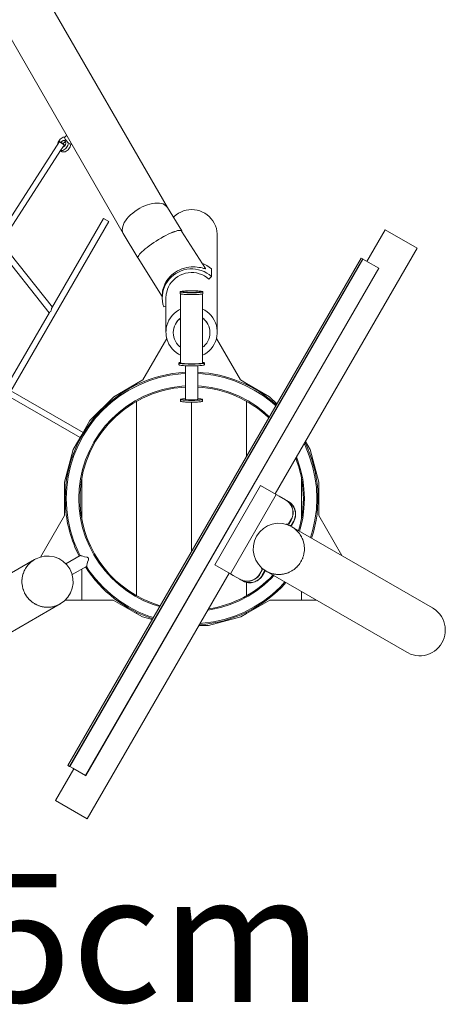
# Model space of a CAD drawing. Units: millimetres. Extents: x 281 to 391, y 157 to 233.
# Drawn here: x 342 to 348, y 174 to 188 of the extents above; entities that cross this region are included whole.
import ezdxf

# ---------------------------------------------------------------- set-up
doc = ezdxf.new("R2010")
doc.units = ezdxf.units.MM
doc.header["$MEASUREMENT"] = 0
doc.layers.add('Ebene 1', color=7, linetype='Continuous', lineweight=0)

# ---------------------------------------------------------------- blocks, each defined once
blk = doc.blocks.new('Block_0')
at = {"layer": 'Ebene 1', "color": 250, "lineweight": 9}
for p, q in [((344.115, 185.325), (338.86, 194.428)), ((338.254, 194.078), (343.511, 184.971)), ((342.641, 186.225), (341.784, 184.891)), ((342.623, 186.217), (342.615, 186.184)), ((342.653, 186.26), (342.623, 186.217)), ((342.692, 186.284), (342.653, 186.26)), ((342.672, 186.227), (342.662, 186.213)), ((342.691, 186.239), (342.672, 186.227)), ((342.711, 186.239), (342.691, 186.239)), ((342.692, 186.284), (342.718, 186.285)), ((342.702, 186.209), (342.692, 186.194)), ((342.722, 186.222), (342.702, 186.209)), ((342.711, 186.277), (342.717, 186.284)), ((342.718, 186.258), (342.711, 186.277)), ((342.725, 186.227), (342.711, 186.239)), ((342.717, 186.284), (342.74, 186.307)), ((342.736, 186.234), (342.718, 186.258)), ((342.726, 186.222), (342.722, 186.222)), ((342.724, 186.182), (342.73, 186.207)), ((342.73, 186.207), (342.725, 186.227)), ((342.759, 186.21), (342.736, 186.234)), ((342.758, 186.171), (342.767, 186.208)), ((342.759, 186.21), (342.764, 186.206)), ((342.767, 186.208), (342.764, 186.206)), ((342.773, 186.199), (342.782, 186.193)), ((342.789, 186.19), (342.782, 186.193)), ((342.797, 186.191), (342.788, 186.153)), ((342.806, 186.193), (342.799, 186.187)), ((341.848, 184.843), (342.658, 186.103)), ((342.656, 186.1), (342.68, 186.086)), ((342.658, 186.104), (342.688, 186.149)), ((342.658, 186.104), (342.688, 186.104)), ((342.658, 186.103), (342.658, 186.104)), ((342.719, 186.086), (342.68, 186.086)), ((342.688, 186.149), (342.709, 186.181)), ((342.688, 186.149), (342.689, 186.149)), ((342.688, 186.104), (342.728, 186.129)), ((342.689, 186.149), (342.709, 186.161)), ((342.709, 186.161), (342.724, 186.182)), ((342.759, 186.111), (342.719, 186.086)), ((342.728, 186.129), (342.758, 186.171)), ((342.788, 186.153), (342.759, 186.111)), ((342.799, 186.187), (342.797, 186.188)), ((343.912, 185.379), (343.944, 185.384)), ((343.944, 185.384), (343.912, 185.379)), ((343.976, 185.386), (343.945, 185.384)), ((343.945, 185.384), (343.976, 185.385)), ((344.005, 185.384), (344.032, 185.38)), ((344.31, 185.005), (344.114, 185.327)), ((341.976, 182.818), (343.314, 185.136)), ((343.245, 185.176), (342.534, 183.944)), ((343.314, 185.136), (343.245, 185.176)), ((343.505, 185.067), (343.505, 185.067)), ((344.633, 184.492), (344.308, 185.004)), ((347.089, 185.022), (346.839, 184.589)), ((347.522, 184.772), (347.089, 185.022)), ((342.545, 183.962), (341.844, 184.847)), ((343.513, 184.968), (343.712, 184.64)), ((343.962, 184.867), (343.995, 184.888)), ((343.995, 184.888), (344.029, 184.908)), ((344.795, 183.623), (344.795, 184.945)), ((341.787, 184.79), (342.502, 183.888)), ((345.584, 181.416), (347.522, 184.772)), ((342.758, 177.707), (346.758, 184.635)), ((342.78, 177.695), (346.78, 184.623)), ((342.784, 177.692), (346.784, 184.62)), ((343.714, 184.634), (344.045, 184.111)), ((346.758, 184.635), (346.78, 184.623)), ((346.78, 184.623), (346.784, 184.62)), ((346.784, 184.62), (346.824, 184.597)), ((346.824, 184.597), (347, 184.496)), ((347, 184.496), (342.999, 177.568)), ((347, 184.496), (343, 177.567)), ((344.715, 184.382), (344.715, 184.487)), ((347, 184.496), (347, 184.496)), ((344.682, 184.346), (344.715, 184.382)), ((344.29, 184.174), (344.29, 184.149)), ((344.6, 184.149), (344.6, 184.174)), ((344.045, 184.13), (344.045, 184.089)), ((344.095, 184.089), (344.095, 183.623)), ((344.295, 184.146), (344.295, 183.202)), ((344.423, 184.161), (344.424, 184.161)), ((344.466, 184.161), (344.467, 184.161)), ((344.595, 183.203), (344.595, 184.146)), ((344.064, 183.968), (344.095, 183.978)), ((342.504, 183.893), (341.889, 182.826)), ((344.107, 183.536), (343.78, 182.97)), ((344.695, 183.616), (344.695, 183.618)), ((344.784, 183.536), (345.111, 182.97)), ((344.27, 183.203), (344.27, 183.178)), ((344.36, 183.058), (344.36, 183.164)), ((344.53, 183.164), (344.53, 183.058)), ((344.62, 183.178), (344.62, 183.203)), ((343.78, 182.97), (343.695, 182.922)), ((343.86, 182.959), (344.003, 183.003)), ((344.003, 183.003), (344.148, 183.036)), ((344.148, 183.036), (344.296, 183.055)), ((344.296, 183.055), (344.36, 183.058)), ((344.36, 183.058), (344.36, 182.704)), ((344.53, 182.705), (344.53, 183.058)), ((344.53, 183.058), (344.594, 183.055)), ((344.594, 183.055), (344.742, 183.036)), ((344.742, 183.036), (344.888, 183.003)), ((344.888, 183.003), (345.03, 182.959)), ((345.111, 182.97), (345.195, 182.922)), ((343.695, 182.922), (343.382, 182.742)), ((343.464, 182.752), (343.59, 182.833)), ((343.59, 182.833), (343.723, 182.901)), ((343.695, 182.922), (343.695, 182.905)), ((343.723, 182.901), (343.86, 182.959)), ((344.047, 182.839), (343.919, 182.799)), ((344.178, 182.868), (344.047, 182.839)), ((344.311, 182.886), (344.178, 182.868)), ((344.36, 182.888), (344.311, 182.886)), ((344.58, 182.886), (344.53, 182.888)), ((344.713, 182.868), (344.58, 182.886)), ((344.844, 182.839), (344.713, 182.868)), ((344.972, 182.799), (344.844, 182.839)), ((345.03, 182.959), (345.168, 182.901)), ((345.168, 182.901), (345.3, 182.833)), ((345.195, 182.922), (345.509, 182.742)), ((345.195, 182.905), (345.195, 182.922)), ((345.3, 182.833), (345.426, 182.752)), ((341.939, 182.753), (342.923, 182.185)), ((342.963, 182.254), (341.979, 182.822)), ((343.382, 182.742), (343.057, 182.418)), ((343.346, 182.662), (343.464, 182.752)), ((343.794, 182.747), (343.675, 182.685)), ((343.919, 182.799), (343.794, 182.747)), ((344.295, 182.704), (344.295, 182.679)), ((344.595, 182.68), (344.595, 182.705)), ((345.096, 182.747), (344.972, 182.799)), ((345.215, 182.685), (345.096, 182.747)), ((345.426, 182.752), (345.544, 182.662)), ((345.509, 182.742), (345.608, 182.643)), ((343.135, 182.451), (343.236, 182.561)), ((343.236, 182.561), (343.346, 182.662)), ((343.562, 182.613), (343.455, 182.531)), ((343.675, 182.685), (343.562, 182.613)), ((343.695, 182.68), (343.695, 180.024)), ((344.445, 182.667), (344.445, 180.629)), ((345.195, 181.928), (345.195, 182.679)), ((345.329, 182.613), (345.215, 182.685)), ((345.435, 182.531), (345.329, 182.613)), ((345.544, 182.662), (345.593, 182.617)), ((343.045, 182.333), (343.135, 182.451)), ((343.356, 182.441), (343.266, 182.342)), ((343.455, 182.531), (343.356, 182.441)), ((345.506, 182.467), (345.435, 182.531)), ((343.057, 182.418), (342.945, 182.223)), ((342.964, 182.207), (343.045, 182.333)), ((343.266, 182.342), (343.184, 182.235)), ((342.945, 182.223), (342.828, 182.021)), ((342.895, 182.074), (342.964, 182.207)), ((342.945, 182.223), (342.945, 182.204)), ((343.184, 182.235), (343.112, 182.122)), ((342.838, 181.937), (342.895, 182.074)), ((343.112, 182.122), (343.05, 182.003)), ((345.98, 182.102), (345.995, 182.074)), ((345.995, 182.074), (346.052, 181.936)), ((345.998, 182.132), (346.062, 182.021)), ((342.828, 182.021), (342.71, 181.577)), ((342.794, 181.794), (342.838, 181.937)), ((343.05, 182.003), (342.998, 181.878)), ((345.892, 181.878), (345.875, 181.92)), ((346.052, 181.936), (346.097, 181.794)), ((346.062, 182.021), (346.181, 181.577)), ((342.761, 181.649), (342.794, 181.794)), ((342.998, 181.878), (342.958, 181.75)), ((345.933, 181.75), (345.892, 181.878)), ((346.097, 181.794), (346.129, 181.649)), ((342.742, 181.501), (342.761, 181.649)), ((342.929, 181.619), (342.911, 181.486)), ((342.958, 181.75), (342.929, 181.619)), ((342.945, 181.627), (342.945, 181.077)), ((345.962, 181.619), (345.933, 181.75)), ((345.945, 181.627), (345.945, 181.077)), ((345.979, 181.486), (345.962, 181.619)), ((346.129, 181.649), (346.149, 181.501)), ((342.71, 181.577), (342.711, 181.119)), ((342.735, 181.352), (342.742, 181.501)), ((342.911, 181.486), (342.905, 181.352)), ((345.385, 181.531), (344.76, 180.448)), ((345.385, 181.531), (345.601, 181.406)), ((345.985, 181.352), (345.979, 181.486)), ((346.149, 181.501), (346.155, 181.352)), ((346.181, 181.577), (346.18, 181.119)), ((342.742, 181.203), (342.735, 181.352)), ((342.905, 181.352), (342.911, 181.217)), ((344.976, 180.323), (345.601, 181.406)), ((345.601, 181.406), (345.639, 181.384)), ((345.728, 181.333), (345.639, 181.384)), ((345.979, 181.217), (345.985, 181.352)), ((346.155, 181.352), (346.149, 181.203)), ((342.911, 181.217), (342.929, 181.084)), ((345.743, 181.323), (345.728, 181.333)), ((345.728, 181.333), (345.731, 181.331)), ((345.763, 181.313), (345.731, 181.331)), ((345.731, 181.331), (345.746, 181.321)), ((345.746, 181.321), (345.743, 181.323)), ((345.757, 181.313), (345.743, 181.323)), ((345.746, 181.321), (345.76, 181.311)), ((345.77, 181.301), (345.757, 181.313)), ((345.76, 181.311), (345.773, 181.299)), ((345.766, 181.311), (345.763, 181.313)), ((345.763, 181.313), (345.778, 181.303)), ((345.766, 181.311), (345.781, 181.301)), ((345.781, 181.288), (345.77, 181.301)), ((345.773, 181.299), (345.784, 181.286)), ((345.778, 181.303), (345.781, 181.301)), ((345.778, 181.303), (345.791, 181.293)), ((345.781, 181.301), (345.794, 181.291)), ((345.792, 181.274), (345.781, 181.288)), ((345.784, 181.286), (345.795, 181.272)), ((345.791, 181.293), (345.804, 181.281)), ((345.801, 181.26), (345.792, 181.274)), ((345.794, 181.291), (345.807, 181.279)), ((345.795, 181.272), (345.804, 181.258)), ((345.809, 181.244), (345.801, 181.26)), ((345.804, 181.281), (345.816, 181.268)), ((345.804, 181.258), (345.812, 181.242)), ((345.807, 181.279), (345.819, 181.266)), ((345.816, 181.228), (345.809, 181.244)), ((345.812, 181.242), (345.819, 181.226)), ((345.816, 181.268), (345.827, 181.254)), ((345.821, 181.211), (345.816, 181.228)), ((345.819, 181.266), (345.83, 181.252)), ((345.819, 181.226), (345.824, 181.21)), ((345.827, 181.254), (345.836, 181.24)), ((345.83, 181.252), (345.839, 181.238)), ((345.836, 181.24), (345.844, 181.224)), ((345.839, 181.238), (345.847, 181.222)), ((345.844, 181.224), (345.85, 181.208)), ((345.847, 181.222), (345.853, 181.206)), ((345.962, 181.084), (345.979, 181.217)), ((342.711, 181.119), (342.384, 180.553)), ((342.761, 181.055), (342.742, 181.203)), ((342.929, 181.084), (342.958, 180.953)), ((345.809, 181.075), (345.816, 181.091)), ((345.819, 181.09), (345.812, 181.073)), ((345.816, 181.091), (345.821, 181.108)), ((345.824, 181.106), (345.819, 181.09)), ((345.825, 181.194), (345.821, 181.211)), ((345.821, 181.108), (345.825, 181.125)), ((345.824, 181.21), (345.828, 181.193)), ((345.828, 181.123), (345.824, 181.106)), ((345.827, 181.177), (345.825, 181.194)), ((345.825, 181.125), (345.827, 181.142)), ((345.828, 181.16), (345.827, 181.177)), ((345.827, 181.142), (345.828, 181.16)), ((345.828, 181.193), (345.83, 181.175)), ((345.83, 181.14), (345.828, 181.123)), ((345.83, 181.175), (345.831, 181.158)), ((345.831, 181.158), (345.83, 181.14)), ((345.85, 181.208), (345.856, 181.191)), ((345.856, 181.088), (345.85, 181.071)), ((345.853, 181.206), (345.859, 181.19)), ((345.859, 181.086), (345.853, 181.07)), ((345.856, 181.191), (345.859, 181.174)), ((345.859, 181.105), (345.856, 181.088)), ((345.859, 181.19), (345.862, 181.173)), ((345.859, 181.174), (345.862, 181.157)), ((345.862, 181.122), (345.859, 181.105)), ((345.862, 181.103), (345.859, 181.086)), ((345.862, 181.173), (345.865, 181.155)), ((345.862, 181.157), (345.862, 181.14)), ((345.862, 181.14), (345.862, 181.122)), ((345.865, 181.121), (345.862, 181.103)), ((345.865, 181.155), (345.865, 181.138)), ((345.865, 181.138), (345.865, 181.121)), ((345.933, 180.953), (345.962, 181.084)), ((346.149, 181.203), (346.129, 181.055)), ((346.18, 181.119), (346.495, 180.572)), ((342.794, 180.909), (342.761, 181.055)), ((342.958, 180.953), (342.998, 180.825)), ((345.734, 181), (345.769, 181.005)), ((345.772, 181.003), (345.739, 180.999)), ((345.769, 181.005), (345.801, 181.06)), ((345.769, 181.005), (345.772, 181.003)), ((345.804, 181.058), (345.772, 181.003)), ((345.804, 180.985), (345.782, 180.982)), ((345.807, 180.983), (345.786, 180.98)), ((345.801, 181.06), (345.809, 181.075)), ((345.812, 181.073), (345.804, 181.058)), ((345.836, 181.04), (345.804, 180.985)), ((345.807, 180.983), (345.804, 180.985)), ((345.839, 181.038), (345.807, 180.983)), ((345.813, 180.966), (345.811, 180.967)), ((347.732, 179.858), (345.811, 180.967)), ((345.844, 181.055), (345.836, 181.04)), ((345.847, 181.053), (345.839, 181.038)), ((345.85, 181.071), (345.844, 181.055)), ((345.853, 181.07), (345.847, 181.053)), ((345.918, 180.906), (345.933, 180.953)), ((346.129, 181.055), (346.097, 180.909)), ((342.838, 180.767), (342.794, 180.909)), ((342.998, 180.825), (343.05, 180.701)), ((345.916, 180.873), (345.91, 180.881)), ((346.097, 180.909), (346.068, 180.819)), ((342.895, 180.629), (342.838, 180.767)), ((343.05, 180.701), (343.112, 180.582)), ((342.73, 180.459), (342.925, 180.572)), ((342.925, 180.572), (342.895, 180.629)), ((342.932, 180.573), (342.925, 180.572)), ((342.94, 180.568), (342.932, 180.573)), ((342.962, 180.565), (342.94, 180.568)), ((342.982, 180.556), (342.962, 180.565)), ((343.018, 180.553), (342.982, 180.556)), ((343.038, 180.539), (343.018, 180.553)), ((343.112, 180.582), (343.184, 180.468)), ((342.303, 180.519), (341.9, 180.286)), ((343.01, 180.425), (342.815, 180.312)), ((343.01, 180.425), (343.014, 180.43)), ((343.044, 180.371), (343.01, 180.425)), ((343.014, 180.44), (343.022, 180.46)), ((343.014, 180.43), (343.014, 180.44)), ((343.022, 180.46), (343.024, 180.482)), ((343.024, 180.482), (343.04, 180.515)), ((343.04, 180.515), (343.038, 180.539)), ((343.184, 180.468), (343.266, 180.362)), ((344.976, 180.323), (344.76, 180.448)), ((345.407, 180.378), (345.394, 180.412)), ((342.945, 180.388), (342.945, 179.966)), ((343.021, 176.978), (344.959, 180.333)), ((343.135, 180.253), (343.044, 180.371)), ((343.266, 180.362), (343.356, 180.263)), ((345.014, 180.302), (344.976, 180.323)), ((345.014, 180.302), (345.103, 180.25)), ((345.331, 180.27), (345.344, 180.282)), ((345.334, 180.269), (345.347, 180.28)), ((345.344, 180.282), (345.356, 180.295)), ((345.347, 180.28), (345.359, 180.293)), ((345.356, 180.295), (345.367, 180.309)), ((345.359, 180.293), (345.37, 180.307)), ((345.367, 180.309), (345.376, 180.324)), ((345.37, 180.307), (345.379, 180.322)), ((345.376, 180.324), (345.407, 180.378)), ((345.41, 180.377), (345.379, 180.322)), ((345.379, 180.262), (345.391, 180.275)), ((345.391, 180.275), (345.401, 180.289)), ((345.404, 180.287), (345.394, 180.273)), ((345.398, 180.408), (345.41, 180.377)), ((345.401, 180.289), (345.41, 180.304)), ((345.414, 180.302), (345.404, 180.287)), ((345.41, 180.377), (345.407, 180.378)), ((345.442, 180.358), (345.41, 180.304)), ((345.445, 180.357), (345.414, 180.302)), ((345.434, 180.379), (345.442, 180.358)), ((345.437, 180.376), (345.445, 180.357)), ((345.442, 180.358), (345.445, 180.357)), ((345.461, 180.361), (347.382, 179.252)), ((345.534, 180.263), (345.568, 180.299)), ((345.585, 180.318), (345.594, 180.317)), ((343.236, 180.143), (343.135, 180.253)), ((343.346, 180.042), (343.236, 180.143)), ((343.356, 180.263), (343.455, 180.172)), ((343.455, 180.172), (343.562, 180.09)), ((345.103, 180.25), (345.119, 180.242)), ((345.103, 180.25), (345.106, 180.248)), ((345.138, 180.23), (345.106, 180.248)), ((345.106, 180.248), (345.122, 180.24)), ((345.119, 180.242), (345.135, 180.235)), ((345.122, 180.24), (345.119, 180.242)), ((345.122, 180.24), (345.138, 180.234)), ((345.135, 180.235), (345.151, 180.23)), ((345.138, 180.234), (345.154, 180.228)), ((345.138, 180.23), (345.153, 180.222)), ((345.141, 180.228), (345.138, 180.23)), ((345.156, 180.22), (345.141, 180.228)), ((345.151, 180.23), (345.168, 180.226)), ((345.153, 180.222), (345.156, 180.22)), ((345.153, 180.222), (345.169, 180.215)), ((345.154, 180.228), (345.171, 180.225)), ((345.172, 180.214), (345.156, 180.22)), ((345.168, 180.226), (345.186, 180.224)), ((345.169, 180.215), (345.186, 180.21)), ((345.171, 180.225), (345.189, 180.222)), ((345.189, 180.208), (345.172, 180.214)), ((345.186, 180.224), (345.203, 180.223)), ((345.186, 180.21), (345.203, 180.206)), ((345.189, 180.222), (345.206, 180.222)), ((345.206, 180.205), (345.189, 180.208)), ((345.195, 180.024), (345.195, 180.207)), ((345.203, 180.223), (345.22, 180.224)), ((345.203, 180.206), (345.22, 180.204)), ((345.206, 180.222), (345.223, 180.222)), ((345.223, 180.202), (345.206, 180.205)), ((345.22, 180.224), (345.238, 180.226)), ((345.22, 180.204), (345.238, 180.203)), ((345.223, 180.222), (345.241, 180.225)), ((345.241, 180.202), (345.223, 180.202)), ((345.238, 180.226), (345.255, 180.23)), ((345.238, 180.203), (345.255, 180.204)), ((345.241, 180.225), (345.258, 180.229)), ((345.258, 180.202), (345.241, 180.202)), ((345.255, 180.23), (345.271, 180.236)), ((345.255, 180.204), (345.272, 180.207)), ((345.258, 180.229), (345.274, 180.234)), ((345.275, 180.205), (345.258, 180.202)), ((345.271, 180.236), (345.287, 180.242)), ((345.272, 180.207), (345.289, 180.21)), ((345.274, 180.234), (345.29, 180.241)), ((345.292, 180.209), (345.275, 180.205)), ((345.287, 180.242), (345.303, 180.25)), ((345.289, 180.21), (345.306, 180.216)), ((345.29, 180.241), (345.306, 180.249)), ((345.309, 180.214), (345.292, 180.209)), ((345.303, 180.25), (345.317, 180.26)), ((345.306, 180.249), (345.32, 180.258)), ((345.306, 180.216), (345.322, 180.222)), ((345.325, 180.221), (345.309, 180.214)), ((345.317, 180.26), (345.331, 180.27)), ((345.32, 180.258), (345.334, 180.269)), ((345.322, 180.222), (345.337, 180.23)), ((345.34, 180.229), (345.325, 180.221)), ((345.329, 180.09), (345.435, 180.172)), ((345.337, 180.23), (345.352, 180.24)), ((345.355, 180.238), (345.34, 180.229)), ((345.352, 180.24), (345.366, 180.25)), ((345.369, 180.249), (345.355, 180.238)), ((345.366, 180.25), (345.379, 180.262)), ((345.382, 180.26), (345.369, 180.249)), ((345.394, 180.273), (345.382, 180.26)), ((345.435, 180.172), (345.534, 180.263)), ((345.654, 180.142), (345.544, 180.042)), ((345.718, 180.212), (345.654, 180.142)), ((342.176, 180.042), (342.191, 180.019)), ((343.464, 179.951), (343.346, 180.042)), ((343.562, 180.09), (343.675, 180.018)), ((343.675, 180.018), (343.794, 179.956)), ((345.096, 179.956), (345.215, 180.018)), ((345.215, 180.018), (345.329, 180.09)), ((345.544, 180.042), (345.426, 179.951)), ((345.945, 180.081), (345.945, 179.966)), ((341.509, 179.252), (342.653, 179.913)), ((342.653, 179.913), (342.653, 179.913)), ((342.653, 179.913), (342.653, 179.913)), ((342.723, 179.966), (342.945, 179.966)), ((342.945, 179.966), (343.376, 179.966)), ((343.376, 179.966), (343.695, 179.781)), ((343.59, 179.871), (343.464, 179.951)), ((343.794, 179.956), (343.919, 179.905)), ((343.919, 179.905), (344.01, 179.876)), ((344.844, 179.864), (344.972, 179.905)), ((344.972, 179.905), (345.096, 179.956)), ((345.195, 179.781), (345.514, 179.966)), ((345.426, 179.951), (345.3, 179.871)), ((345.514, 179.966), (345.945, 179.966)), ((346.145, 179.966), (345.945, 179.966)), ((343.723, 179.802), (343.59, 179.871)), ((343.695, 179.798), (343.695, 179.781)), ((343.695, 179.781), (343.773, 179.736)), ((343.86, 179.745), (343.723, 179.802)), ((343.923, 179.725), (343.86, 179.745)), ((344.668, 179.829), (344.713, 179.835)), ((344.713, 179.835), (344.844, 179.864)), ((345.03, 179.745), (344.888, 179.7)), ((345.168, 179.802), (345.03, 179.745)), ((345.117, 179.736), (345.195, 179.781)), ((345.3, 179.871), (345.168, 179.802)), ((345.195, 179.781), (345.195, 179.798)), ((343.773, 179.736), (343.908, 179.7)), ((344.545, 179.617), (344.675, 179.617)), ((344.594, 179.648), (344.563, 179.647)), ((344.742, 179.668), (344.594, 179.648)), ((344.675, 179.617), (345.117, 179.736)), ((344.888, 179.7), (344.742, 179.668)), ((342.838, 177.661), (342.588, 177.228)), ((342.78, 177.695), (342.758, 177.707)), ((342.784, 177.692), (342.78, 177.695)), ((342.824, 177.669), (342.784, 177.692)), ((342.999, 177.568), (342.824, 177.669)), ((343, 177.567), (342.999, 177.568)), ((342.588, 177.228), (343.021, 176.978))]:
    blk.add_line(p, q, dxfattribs=at)
for points in [[(342.709, 186.181), (342.708, 186.181), (342.706, 186.182), (342.703, 186.184), (342.698, 186.187), (342.692, 186.19), (342.69, 186.192), (342.685, 186.194), (342.678, 186.199), (342.67, 186.204), (342.663, 186.209), (342.66, 186.211), (342.656, 186.213), (342.65, 186.217), (342.646, 186.22), (342.643, 186.223), (342.641, 186.224), (342.641, 186.225)], [(342.66, 186.211), (342.656, 186.213), (342.65, 186.217), (342.646, 186.22), (342.643, 186.223), (342.641, 186.224), (342.641, 186.225), (342.642, 186.225), (342.644, 186.224), (342.647, 186.222), (342.652, 186.219), (342.658, 186.216), (342.662, 186.213), (342.665, 186.212), (342.672, 186.207), (342.68, 186.202), (342.687, 186.197), (342.692, 186.194), (342.694, 186.193), (342.699, 186.189), (342.704, 186.186), (342.707, 186.183), (342.708, 186.182), (342.709, 186.181), (342.708, 186.181), (342.706, 186.182), (342.703, 186.184), (342.698, 186.187), (342.692, 186.19), (342.69, 186.192)], [(344.116, 185.323), (344.115, 185.325), (344.114, 185.327), (344.109, 185.335), (344.095, 185.35), (344.077, 185.363), (344.056, 185.373), (344.056, 185.373), (344.032, 185.38), (344.032, 185.38), (344.005, 185.384), (344.005, 185.384), (343.976, 185.386), (343.976, 185.386), (343.945, 185.384), (343.944, 185.384), (343.912, 185.379), (343.911, 185.379), (343.877, 185.371), (343.877, 185.371), (343.843, 185.361), (343.842, 185.361), (343.807, 185.348), (343.807, 185.348), (343.772, 185.332), (343.772, 185.332), (343.737, 185.314), (343.737, 185.314), (343.704, 185.294)], [(344.056, 185.373), (344.032, 185.38), (344.032, 185.38), (344.005, 185.384), (344.005, 185.384), (343.976, 185.386)], [(343.976, 185.385), (344.005, 185.384), (344.005, 185.384), (344.032, 185.38), (344.032, 185.38), (344.056, 185.373), (344.077, 185.363), (344.094, 185.35), (344.109, 185.335), (344.114, 185.327)], [(343.513, 184.968), (343.512, 184.97), (343.511, 184.971), (343.508, 184.977), (343.501, 184.997), (343.499, 185.019), (343.499, 185.019), (343.5, 185.042), (343.5, 185.042), (343.505, 185.067), (343.505, 185.067), (343.514, 185.092), (343.514, 185.092), (343.527, 185.118), (343.527, 185.119), (343.544, 185.145), (343.544, 185.145), (343.563, 185.172), (343.563, 185.172), (343.586, 185.198), (343.586, 185.198), (343.612, 185.224), (343.612, 185.224), (343.641, 185.249), (343.641, 185.249), (343.671, 185.272), (343.671, 185.272), (343.704, 185.294)], [(343.842, 185.361), (343.807, 185.348), (343.772, 185.332), (343.772, 185.332), (343.737, 185.314)], [(343.843, 185.361), (343.877, 185.371), (343.911, 185.379)], [(343.911, 185.379), (343.877, 185.371), (343.843, 185.361)], [(344.197, 185.191), (344.205, 185.2), (344.234, 185.224), (344.265, 185.246), (344.298, 185.263), (344.334, 185.278), (344.37, 185.288), (344.408, 185.294), (344.445, 185.296), (344.483, 185.294), (344.521, 185.288), (344.557, 185.278), (344.592, 185.263), (344.626, 185.246), (344.657, 185.224), (344.686, 185.2), (344.712, 185.172), (344.735, 185.142), (344.755, 185.109), (344.77, 185.075), (344.783, 185.039), (344.791, 185.001), (344.795, 184.964), (344.795, 184.945)], [(344.312, 184.998), (344.312, 185.001), (344.31, 185.005), (344.308, 185.007), (344.301, 185.011), (344.289, 185.013), (344.275, 185.013), (344.257, 185.01), (344.236, 185.004), (344.212, 184.996), (344.186, 184.986), (344.157, 184.974), (344.127, 184.96), (344.095, 184.944), (344.095, 184.944), (344.062, 184.927), (344.029, 184.908), (344.029, 184.908), (343.995, 184.888), (343.995, 184.888), (343.962, 184.867)], [(343.995, 184.888), (344.029, 184.908), (344.029, 184.908), (344.062, 184.926), (344.095, 184.944), (344.095, 184.944), (344.126, 184.959), (344.156, 184.973), (344.185, 184.985), (344.211, 184.995), (344.235, 185.003), (344.255, 185.009), (344.273, 185.012), (344.288, 185.012), (344.299, 185.01), (344.306, 185.006), (344.308, 185.004)], [(343.962, 184.867), (343.929, 184.846), (343.929, 184.846), (343.898, 184.825), (343.897, 184.824), (343.867, 184.803), (343.839, 184.781), (343.812, 184.76), (343.788, 184.74), (343.767, 184.72), (343.749, 184.702), (343.735, 184.686), (343.724, 184.671), (343.716, 184.658), (343.712, 184.647), (343.712, 184.64), (343.712, 184.638), (343.714, 184.634)], [(344.095, 184.944), (344.095, 184.944), (344.062, 184.927), (344.029, 184.908), (344.029, 184.908), (343.995, 184.888)], [(344.633, 184.492), (344.633, 184.489), (344.629, 184.489), (344.62, 184.491), (344.606, 184.494), (344.589, 184.499), (344.569, 184.504), (344.546, 184.508), (344.521, 184.512), (344.495, 184.514), (344.468, 184.515), (344.44, 184.514), (344.409, 184.511), (344.378, 184.505), (344.346, 184.497), (344.314, 184.487), (344.283, 184.474), (344.253, 184.459), (344.224, 184.441), (344.197, 184.422), (344.171, 184.4), (344.148, 184.377), (344.127, 184.353), (344.108, 184.328), (344.095, 184.307), (344.092, 184.302), (344.079, 184.277), (344.069, 184.252), (344.061, 184.229), (344.054, 184.205), (344.05, 184.183), (344.047, 184.162), (344.046, 184.144), (344.045, 184.136), (344.045, 184.13)], [(344.064, 183.968), (344.054, 184.007), (344.048, 184.047), (344.045, 184.087), (344.045, 184.089), (344.047, 184.127), (344.053, 184.167), (344.063, 184.206), (344.077, 184.243), (344.094, 184.279), (344.095, 184.281), (344.115, 184.314), (344.14, 184.345), (344.167, 184.375), (344.197, 184.401), (344.23, 184.424), (344.265, 184.444), (344.302, 184.461), (344.34, 184.473), (344.38, 184.482), (344.42, 184.486), (344.46, 184.487), (344.5, 184.483), (344.54, 184.476), (344.578, 184.464), (344.615, 184.449), (344.651, 184.43), (344.684, 184.408), (344.715, 184.382)], [(344.045, 184.089), (344.047, 184.127), (344.053, 184.167), (344.063, 184.206), (344.077, 184.243), (344.094, 184.279), (344.095, 184.281), (344.115, 184.314), (344.14, 184.345), (344.167, 184.375), (344.197, 184.401), (344.23, 184.424), (344.265, 184.444), (344.302, 184.461), (344.34, 184.473), (344.38, 184.482), (344.42, 184.486), (344.46, 184.487), (344.5, 184.483), (344.54, 184.476), (344.578, 184.464), (344.615, 184.449), (344.651, 184.43), (344.684, 184.408), (344.715, 184.382)], [(344.715, 184.487), (344.684, 184.512), (344.651, 184.535), (344.615, 184.553), (344.586, 184.565)], [(344.682, 184.346), (344.652, 184.37), (344.62, 184.391), (344.586, 184.408), (344.55, 184.421), (344.513, 184.431), (344.476, 184.436), (344.437, 184.437), (344.399, 184.434), (344.362, 184.427), (344.325, 184.416), (344.29, 184.401), (344.257, 184.382), (344.226, 184.36), (344.198, 184.335), (344.172, 184.307), (344.15, 184.276), (344.131, 184.243), (344.116, 184.208), (344.105, 184.171), (344.1, 184.141), (344.098, 184.134), (344.095, 184.096), (344.095, 184.089)], [(344.6, 184.174), (344.599, 184.176), (344.594, 184.178), (344.586, 184.179), (344.576, 184.181), (344.562, 184.183), (344.547, 184.184), (344.529, 184.185), (344.51, 184.186), (344.489, 184.187), (344.467, 184.187), (344.445, 184.187), (344.423, 184.187), (344.402, 184.187), (344.381, 184.186), (344.362, 184.185), (344.344, 184.184), (344.328, 184.183), (344.315, 184.181), (344.304, 184.179), (344.297, 184.178), (344.292, 184.176), (344.29, 184.174)], [(344.6, 184.174), (344.6, 184.174), (344.599, 184.172), (344.594, 184.17), (344.586, 184.168), (344.576, 184.167), (344.575, 184.167), (344.562, 184.165), (344.547, 184.164), (344.529, 184.163), (344.51, 184.162), (344.496, 184.161), (344.489, 184.161), (344.467, 184.161), (344.466, 184.161), (344.465, 184.161), (344.445, 184.16), (344.425, 184.161), (344.424, 184.161), (344.423, 184.161), (344.402, 184.161), (344.394, 184.161), (344.381, 184.162), (344.362, 184.163), (344.344, 184.164), (344.328, 184.165), (344.315, 184.167), (344.315, 184.167), (344.304, 184.168), (344.297, 184.17), (344.292, 184.172), (344.29, 184.174), (344.29, 184.174)], [(344.575, 184.174), (344.575, 184.175), (344.572, 184.176), (344.566, 184.178), (344.558, 184.18), (344.547, 184.181), (344.534, 184.182), (344.519, 184.183), (344.502, 184.184), (344.484, 184.185), (344.465, 184.185), (344.445, 184.185), (344.426, 184.185), (344.407, 184.185), (344.389, 184.184), (344.372, 184.183), (344.357, 184.182), (344.344, 184.181), (344.333, 184.18), (344.324, 184.178), (344.319, 184.176), (344.316, 184.175), (344.315, 184.174)], [(344.445, 184.185), (344.465, 184.185), (344.484, 184.185), (344.502, 184.184), (344.519, 184.183), (344.534, 184.182), (344.547, 184.181), (344.558, 184.18), (344.566, 184.178), (344.572, 184.176), (344.575, 184.175), (344.575, 184.174), (344.575, 184.173), (344.572, 184.171), (344.566, 184.17), (344.558, 184.168), (344.547, 184.167), (344.534, 184.166), (344.519, 184.165), (344.502, 184.164), (344.484, 184.163), (344.465, 184.163), (344.445, 184.163), (344.426, 184.163), (344.407, 184.163), (344.389, 184.164), (344.372, 184.165), (344.357, 184.166), (344.344, 184.167), (344.333, 184.168), (344.324, 184.17), (344.319, 184.171), (344.316, 184.173), (344.315, 184.174), (344.316, 184.175), (344.319, 184.176), (344.324, 184.178), (344.333, 184.18), (344.344, 184.181), (344.357, 184.182), (344.372, 184.183), (344.389, 184.184), (344.407, 184.185), (344.426, 184.185), (344.445, 184.185)], [(344.29, 184.149), (344.292, 184.147), (344.295, 184.146), (344.297, 184.145), (344.304, 184.143), (344.31, 184.142), (344.315, 184.142), (344.328, 184.14), (344.344, 184.139), (344.362, 184.138), (344.381, 184.137), (344.402, 184.136), (344.423, 184.136), (344.445, 184.135), (344.467, 184.136), (344.489, 184.136), (344.51, 184.137), (344.529, 184.138), (344.547, 184.139), (344.562, 184.14), (344.576, 184.142), (344.58, 184.142), (344.586, 184.143), (344.594, 184.145), (344.595, 184.146), (344.599, 184.147), (344.6, 184.149), (344.6, 184.149)], [(344.425, 184.161), (344.445, 184.16), (344.465, 184.161)], [(342.504, 183.893), (342.507, 183.896), (342.514, 183.901), (342.525, 183.906)], [(342.525, 183.906), (342.527, 183.923), (342.531, 183.938), (342.534, 183.944)], [(344.295, 183.308), (344.265, 183.324), (344.234, 183.345), (344.205, 183.37), (344.179, 183.397), (344.156, 183.427), (344.136, 183.46), (344.12, 183.494), (344.108, 183.53), (344.107, 183.536), (344.1, 183.566), (344.096, 183.604), (344.095, 183.623), (344.096, 183.642), (344.1, 183.679), (344.108, 183.716), (344.12, 183.752), (344.136, 183.786), (344.156, 183.819), (344.179, 183.849), (344.205, 183.876), (344.234, 183.9), (344.265, 183.922), (344.295, 183.938)], [(344.595, 183.938), (344.626, 183.922), (344.657, 183.9), (344.686, 183.876), (344.712, 183.849), (344.735, 183.819), (344.755, 183.786), (344.77, 183.752), (344.783, 183.716), (344.791, 183.679), (344.795, 183.642), (344.795, 183.623), (344.795, 183.604), (344.791, 183.566), (344.784, 183.536), (344.783, 183.53), (344.77, 183.494), (344.755, 183.46), (344.735, 183.427), (344.712, 183.397), (344.686, 183.37), (344.657, 183.345), (344.626, 183.324), (344.595, 183.308)], [(344.195, 183.621), (344.197, 183.648), (344.198, 183.652), (344.203, 183.678), (344.212, 183.707), (344.224, 183.734), (344.24, 183.76), (344.258, 183.783), (344.267, 183.792), (344.279, 183.804), (344.28, 183.805), (344.293, 183.816), (344.295, 183.817)], [(344.296, 183.815), (344.295, 183.814), (344.28, 183.803), (344.28, 183.802), (344.269, 183.791), (344.258, 183.781), (344.24, 183.757), (344.224, 183.731), (344.212, 183.704), (344.203, 183.675), (344.198, 183.651), (344.197, 183.646), (344.195, 183.619)], [(344.28, 183.803), (344.28, 183.802), (344.269, 183.791), (344.258, 183.781), (344.24, 183.757), (344.224, 183.731), (344.212, 183.704), (344.203, 183.675), (344.198, 183.651), (344.197, 183.646), (344.195, 183.619), (344.195, 183.618), (344.195, 183.616), (344.197, 183.586), (344.203, 183.556), (344.212, 183.527), (344.224, 183.5), (344.24, 183.474), (344.258, 183.451), (344.28, 183.429), (344.295, 183.417)], [(344.595, 183.817), (344.597, 183.816), (344.611, 183.805), (344.612, 183.804), (344.623, 183.792), (344.632, 183.783), (344.651, 183.76), (344.667, 183.734), (344.679, 183.707), (344.688, 183.678), (344.693, 183.652), (344.693, 183.648), (344.695, 183.618)], [(344.695, 183.616), (344.693, 183.646), (344.693, 183.651), (344.688, 183.675), (344.679, 183.704), (344.667, 183.731), (344.651, 183.757), (344.632, 183.781), (344.622, 183.791), (344.611, 183.802), (344.61, 183.803), (344.595, 183.815)], [(344.595, 183.417), (344.611, 183.429), (344.632, 183.451), (344.651, 183.474), (344.667, 183.5), (344.679, 183.527), (344.688, 183.556), (344.693, 183.586), (344.695, 183.613), (344.695, 183.616), (344.693, 183.646), (344.693, 183.651), (344.688, 183.675), (344.679, 183.704), (344.667, 183.731), (344.651, 183.757), (344.632, 183.781), (344.622, 183.791), (344.611, 183.802), (344.61, 183.803)], [(344.295, 183.21), (344.29, 183.21), (344.28, 183.208), (344.274, 183.206), (344.271, 183.204), (344.27, 183.203)], [(344.62, 183.203), (344.62, 183.202), (344.617, 183.199), (344.61, 183.197), (344.601, 183.196), (344.588, 183.194), (344.573, 183.192), (344.556, 183.191), (344.536, 183.19), (344.53, 183.189), (344.52, 183.189), (344.515, 183.189), (344.493, 183.188), (344.469, 183.187), (344.466, 183.187), (344.445, 183.187), (344.425, 183.187), (344.421, 183.187), (344.398, 183.188), (344.376, 183.189), (344.37, 183.189), (344.36, 183.189), (344.354, 183.19), (344.335, 183.191), (344.317, 183.192), (344.302, 183.194), (344.29, 183.196), (344.28, 183.197), (344.274, 183.199), (344.271, 183.202), (344.27, 183.203)], [(344.27, 183.178), (344.271, 183.177), (344.274, 183.175), (344.28, 183.173), (344.29, 183.171), (344.302, 183.169), (344.317, 183.167), (344.335, 183.166), (344.354, 183.165), (344.36, 183.164), (344.37, 183.164), (344.376, 183.164), (344.398, 183.163), (344.411, 183.163), (344.421, 183.163), (344.445, 183.162), (344.469, 183.163), (344.48, 183.163), (344.493, 183.163), (344.515, 183.164), (344.52, 183.164), (344.53, 183.164), (344.536, 183.165), (344.556, 183.166), (344.573, 183.167), (344.588, 183.169), (344.601, 183.171), (344.61, 183.173), (344.617, 183.175), (344.62, 183.177), (344.62, 183.178)], [(344.295, 183.202), (344.297, 183.201), (344.301, 183.199), (344.309, 183.197), (344.319, 183.196), (344.332, 183.194), (344.347, 183.193), (344.36, 183.192), (344.364, 183.192), (344.37, 183.191), (344.383, 183.191), (344.403, 183.19), (344.424, 183.19), (344.426, 183.19), (344.445, 183.19), (344.465, 183.19), (344.467, 183.19), (344.488, 183.19), (344.508, 183.191), (344.52, 183.191), (344.526, 183.192), (344.53, 183.192), (344.544, 183.193), (344.559, 183.194), (344.571, 183.196), (344.582, 183.197), (344.589, 183.199), (344.594, 183.201), (344.595, 183.203), (344.595, 183.203)], [(344.37, 183.189), (344.376, 183.189), (344.398, 183.188), (344.421, 183.187), (344.425, 183.187)], [(344.445, 183.187), (344.466, 183.187), (344.469, 183.187), (344.493, 183.188), (344.515, 183.189), (344.52, 183.189)], [(344.62, 183.203), (344.62, 183.204), (344.617, 183.206), (344.61, 183.208), (344.601, 183.21), (344.595, 183.21)], [(344.36, 182.715), (344.347, 182.714), (344.332, 182.713), (344.319, 182.711), (344.309, 182.71), (344.301, 182.708), (344.297, 182.706), (344.295, 182.704)], [(344.595, 182.705), (344.595, 182.704), (344.594, 182.703), (344.589, 182.701), (344.582, 182.699), (344.571, 182.697), (344.559, 182.696), (344.544, 182.695), (344.526, 182.693), (344.52, 182.693), (344.508, 182.693), (344.488, 182.692), (344.467, 182.692), (344.445, 182.691), (344.424, 182.692), (344.403, 182.692), (344.383, 182.693), (344.37, 182.693), (344.364, 182.693), (344.347, 182.695), (344.332, 182.696), (344.319, 182.697), (344.309, 182.699), (344.301, 182.701), (344.297, 182.703), (344.295, 182.704), (344.295, 182.704)], [(344.295, 182.704), (344.297, 182.703), (344.301, 182.701), (344.309, 182.699), (344.319, 182.697), (344.332, 182.696), (344.347, 182.695), (344.364, 182.693), (344.37, 182.693)], [(344.36, 182.704), (344.362, 182.703), (344.365, 182.702), (344.37, 182.701), (344.372, 182.701), (344.38, 182.7), (344.391, 182.699), (344.403, 182.698), (344.416, 182.697), (344.431, 182.697), (344.445, 182.697), (344.46, 182.697), (344.474, 182.697), (344.488, 182.698), (344.5, 182.699), (344.51, 182.7), (344.519, 182.701), (344.52, 182.701), (344.525, 182.702), (344.529, 182.703), (344.53, 182.704), (344.53, 182.705)], [(344.445, 182.691), (344.467, 182.692), (344.488, 182.692), (344.508, 182.693), (344.52, 182.693), (344.526, 182.693), (344.544, 182.695), (344.559, 182.696), (344.571, 182.697), (344.582, 182.699), (344.589, 182.701), (344.594, 182.703), (344.595, 182.704)], [(344.595, 182.705), (344.594, 182.706), (344.589, 182.708), (344.582, 182.71), (344.571, 182.711), (344.559, 182.713), (344.544, 182.714), (344.53, 182.715)], [(344.295, 182.679), (344.297, 182.678), (344.301, 182.676), (344.309, 182.674), (344.319, 182.672), (344.332, 182.671), (344.347, 182.67), (344.364, 182.669), (344.383, 182.668), (344.403, 182.667), (344.424, 182.667), (344.445, 182.667), (344.467, 182.667), (344.488, 182.667), (344.508, 182.668), (344.526, 182.669), (344.544, 182.67), (344.559, 182.671), (344.571, 182.672), (344.582, 182.674), (344.589, 182.676), (344.594, 182.678), (344.595, 182.68), (344.595, 182.68)], [(345.938, 180.49), (345.945, 180.504), (345.951, 180.514), (345.955, 180.524), (345.958, 180.532), (345.965, 180.549), (345.969, 180.559), (345.971, 180.567), (345.971, 180.569), (345.973, 180.576), (345.976, 180.586), (345.978, 180.596), (345.978, 180.597), (345.979, 180.604), (345.982, 180.623), (345.984, 180.633), (345.984, 180.642), (345.985, 180.661), (345.985, 180.671), (345.984, 180.68), (345.983, 180.698), (345.982, 180.709), (345.981, 180.717), (345.978, 180.736), (345.976, 180.746), (345.973, 180.754), (345.968, 180.772), (345.965, 180.782), (345.962, 180.79), (345.954, 180.808), (345.95, 180.817), (345.946, 180.825), (345.945, 180.827), (345.937, 180.841), (345.932, 180.85), (345.927, 180.857), (345.916, 180.873), (345.91, 180.881), (345.91, 180.881), (345.905, 180.888), (345.9, 180.893), (345.892, 180.902), (345.886, 180.91), (345.879, 180.915), (345.865, 180.928), (345.858, 180.935), (345.851, 180.94), (345.836, 180.951), (345.827, 180.957), (345.814, 180.966), (345.813, 180.966), (345.811, 180.967)], [(345.971, 180.569), (345.973, 180.575), (345.974, 180.576), (345.976, 180.586), (345.978, 180.595), (345.979, 180.604), (345.981, 180.613), (345.982, 180.623), (345.984, 180.642), (345.985, 180.65), (345.985, 180.661), (345.984, 180.68), (345.984, 180.688), (345.983, 180.698), (345.981, 180.717), (345.98, 180.726), (345.978, 180.736), (345.973, 180.754), (345.971, 180.763), (345.968, 180.772), (345.962, 180.79), (345.959, 180.798), (345.954, 180.808), (345.946, 180.825), (345.945, 180.827), (345.943, 180.832), (345.937, 180.841), (345.927, 180.857), (345.923, 180.865), (345.916, 180.873), (345.91, 180.881), (345.905, 180.888), (345.9, 180.894), (345.9, 180.894), (345.892, 180.902), (345.879, 180.915), (345.873, 180.921), (345.865, 180.928), (345.851, 180.94), (345.844, 180.946), (345.836, 180.951), (345.814, 180.966)], [(345.836, 180.951), (345.827, 180.957), (345.814, 180.966)], [(345.865, 180.928), (345.858, 180.935), (345.851, 180.94)], [(345.892, 180.902), (345.886, 180.91), (345.879, 180.915)], [(345.937, 180.841), (345.932, 180.85), (345.927, 180.857)], [(345.954, 180.808), (345.95, 180.817), (345.946, 180.825)], [(345.968, 180.772), (345.965, 180.782), (345.962, 180.79)], [(345.978, 180.736), (345.976, 180.746), (345.973, 180.754)], [(345.983, 180.698), (345.982, 180.709), (345.981, 180.717)], [(345.985, 180.661), (345.985, 180.671), (345.984, 180.68)], [(345.886, 180.422), (345.899, 180.435), (345.905, 180.442), (345.911, 180.45), (345.922, 180.465), (345.927, 180.472), (345.938, 180.49), (345.945, 180.503), (345.946, 180.505), (345.951, 180.514), (345.958, 180.532), (345.962, 180.539), (345.965, 180.549), (345.971, 180.567)], [(345.965, 180.549), (345.969, 180.559), (345.971, 180.567)], [(345.976, 180.586), (345.978, 180.596), (345.978, 180.597)], [(345.982, 180.623), (345.984, 180.633), (345.984, 180.642)], [(342.627, 179.9), (342.637, 179.904), (342.649, 179.911), (342.637, 179.904), (342.627, 179.9), (342.61, 179.892), (342.602, 179.889), (342.592, 179.886), (342.574, 179.88), (342.566, 179.877), (342.556, 179.875), (342.537, 179.872), (342.529, 179.87), (342.518, 179.869), (342.5, 179.867), (342.491, 179.867), (342.481, 179.867), (342.462, 179.867), (342.454, 179.867), (342.443, 179.869), (342.424, 179.871), (342.416, 179.872), (342.406, 179.875), (342.387, 179.879), (342.379, 179.881), (342.369, 179.885), (342.351, 179.891), (342.344, 179.894), (342.334, 179.899), (342.317, 179.907), (342.31, 179.91), (342.301, 179.916), (342.285, 179.926), (342.278, 179.931), (342.269, 179.937), (342.254, 179.949), (342.248, 179.954), (342.24, 179.962), (342.236, 179.966), (342.227, 179.975), (342.221, 179.981), (342.214, 179.989), (342.202, 180.004), (342.197, 180.01), (342.195, 180.013), (342.191, 180.019), (342.176, 180.042), (342.163, 180.068), (342.159, 180.076), (342.155, 180.086), (342.149, 180.103), (342.146, 180.111), (342.143, 180.122), (342.141, 180.131), (342.138, 180.14), (342.136, 180.148), (342.135, 180.159), (342.132, 180.177), (342.131, 180.185), (342.13, 180.196), (342.13, 180.215), (342.129, 180.223), (342.13, 180.234), (342.131, 180.253), (342.132, 180.261), (342.134, 180.272), (342.137, 180.29), (342.139, 180.298), (342.142, 180.308), (342.147, 180.327), (342.149, 180.334), (342.154, 180.344), (342.161, 180.362), (342.164, 180.369), (342.169, 180.379), (342.178, 180.395), (342.182, 180.402), (342.189, 180.411), (342.199, 180.427), (342.204, 180.433), (342.211, 180.441), (342.224, 180.455), (342.229, 180.462), (342.237, 180.469), (342.251, 180.482), (342.257, 180.487), (342.266, 180.493), (342.281, 180.505), (342.287, 180.509), (342.303, 180.519)], [(342.653, 179.913), (342.653, 179.913), (342.651, 179.912), (342.649, 179.911), (342.627, 179.9), (342.617, 179.895), (342.61, 179.892), (342.592, 179.886), (342.582, 179.882), (342.574, 179.88), (342.556, 179.875), (342.545, 179.873), (342.537, 179.872), (342.518, 179.869), (342.508, 179.868), (342.5, 179.867), (342.481, 179.867), (342.47, 179.867), (342.462, 179.867), (342.443, 179.869), (342.432, 179.87), (342.424, 179.871), (342.406, 179.875), (342.395, 179.877), (342.387, 179.879), (342.369, 179.885), (342.359, 179.888), (342.351, 179.891), (342.334, 179.899), (342.324, 179.903), (342.317, 179.907), (342.301, 179.916), (342.291, 179.922), (342.285, 179.926), (342.269, 179.937), (342.26, 179.944), (342.254, 179.949), (342.24, 179.962), (342.235, 179.966), (342.232, 179.969), (342.227, 179.975), (342.214, 179.989), (342.207, 179.997), (342.202, 180.004), (342.195, 180.013), (342.191, 180.019), (342.185, 180.028), (342.176, 180.042), (342.166, 180.061), (342.163, 180.068), (342.155, 180.086), (342.151, 180.096), (342.149, 180.103), (342.143, 180.122), (342.14, 180.131), (342.14, 180.132), (342.138, 180.14), (342.135, 180.159), (342.133, 180.169), (342.132, 180.177), (342.13, 180.196), (342.129, 180.207), (342.13, 180.215), (342.13, 180.234), (342.13, 180.245), (342.131, 180.253), (342.134, 180.272), (342.135, 180.282), (342.137, 180.29), (342.142, 180.308), (342.144, 180.319), (342.147, 180.327), (342.154, 180.344), (342.157, 180.355), (342.161, 180.362), (342.169, 180.379), (342.174, 180.388), (342.178, 180.395), (342.189, 180.411), (342.194, 180.42), (342.199, 180.427), (342.211, 180.441), (342.218, 180.45), (342.224, 180.455), (342.237, 180.469), (342.245, 180.477), (342.251, 180.482), (342.266, 180.493), (342.274, 180.5), (342.281, 180.505), (342.303, 180.519), (342.303, 180.519), (342.303, 180.519)], [(342.189, 180.411), (342.182, 180.402), (342.178, 180.395)], [(342.211, 180.441), (342.204, 180.433), (342.199, 180.427)], [(342.237, 180.469), (342.229, 180.462), (342.224, 180.455)], [(342.266, 180.493), (342.257, 180.487), (342.251, 180.482)], [(342.32, 180.528), (342.303, 180.519), (342.303, 180.519), (342.287, 180.509), (342.281, 180.505)], [(345.437, 180.377), (345.445, 180.371), (345.461, 180.361), (345.461, 180.361), (345.478, 180.352), (345.485, 180.349), (345.503, 180.341), (345.512, 180.337), (345.52, 180.334), (345.538, 180.329), (345.548, 180.325), (345.557, 180.324), (345.569, 180.321), (345.575, 180.32), (345.585, 180.318), (345.585, 180.318), (345.594, 180.317), (345.613, 180.316), (345.623, 180.315), (345.632, 180.315), (345.65, 180.315), (345.661, 180.315), (345.669, 180.316), (345.688, 180.319), (345.698, 180.32), (345.707, 180.322), (345.725, 180.327), (345.735, 180.329), (345.743, 180.332), (345.761, 180.338), (345.771, 180.342), (345.778, 180.346), (345.795, 180.354), (345.805, 180.358), (345.812, 180.363), (345.828, 180.373), (345.837, 180.379), (345.843, 180.384), (345.858, 180.396), (345.865, 180.401), (345.866, 180.402), (345.873, 180.408), (345.881, 180.416), (345.886, 180.421), (345.886, 180.422), (345.893, 180.429), (345.899, 180.435), (345.911, 180.45), (345.917, 180.458), (345.922, 180.465), (345.938, 180.49), (345.945, 180.504)], [(345.461, 180.361), (345.461, 180.361), (345.485, 180.349), (345.493, 180.345), (345.503, 180.341), (345.52, 180.334), (345.528, 180.331), (345.538, 180.329), (345.557, 180.324), (345.565, 180.322), (345.569, 180.321), (345.575, 180.32), (345.585, 180.318), (345.594, 180.317), (345.602, 180.316), (345.613, 180.316), (345.632, 180.315), (345.64, 180.314), (345.65, 180.315), (345.669, 180.316), (345.678, 180.317), (345.688, 180.319), (345.707, 180.322), (345.715, 180.324), (345.725, 180.327), (345.743, 180.332), (345.751, 180.334), (345.761, 180.338), (345.778, 180.346), (345.786, 180.349), (345.795, 180.354), (345.812, 180.363), (345.819, 180.367), (345.828, 180.373), (345.843, 180.384), (345.85, 180.389), (345.858, 180.396), (345.866, 180.403), (345.873, 180.408), (345.879, 180.414), (345.881, 180.416), (345.886, 180.421)], [(345.886, 180.422), (345.893, 180.429), (345.899, 180.435)], [(345.911, 180.45), (345.917, 180.458), (345.922, 180.465)], [(345.951, 180.514), (345.955, 180.524), (345.958, 180.532)], [(342.142, 180.308), (342.139, 180.298), (342.137, 180.29)], [(342.154, 180.344), (342.149, 180.334), (342.147, 180.327)], [(342.169, 180.379), (342.164, 180.369), (342.161, 180.362)], [(345.461, 180.361), (345.478, 180.352), (345.485, 180.349)], [(345.503, 180.341), (345.512, 180.337), (345.52, 180.334)], [(345.538, 180.329), (345.548, 180.325), (345.557, 180.324)], [(345.613, 180.316), (345.623, 180.315), (345.632, 180.315)], [(345.65, 180.315), (345.661, 180.315), (345.669, 180.316)], [(345.688, 180.319), (345.698, 180.32), (345.707, 180.322)], [(345.725, 180.327), (345.735, 180.329), (345.743, 180.332)], [(345.761, 180.338), (345.771, 180.342), (345.778, 180.346)], [(345.795, 180.354), (345.805, 180.358), (345.812, 180.363)], [(345.828, 180.373), (345.837, 180.379), (345.843, 180.384)], [(345.865, 180.401), (345.866, 180.402), (345.873, 180.408)], [(342.13, 180.234), (342.129, 180.223), (342.13, 180.215)], [(342.13, 180.196), (342.131, 180.185), (342.132, 180.177)], [(342.134, 180.272), (342.132, 180.261), (342.131, 180.253)], [(342.135, 180.159), (342.136, 180.148), (342.138, 180.14)], [(342.143, 180.122), (342.146, 180.111), (342.149, 180.103)], [(342.155, 180.086), (342.159, 180.076), (342.163, 180.068)], [(342.195, 180.013), (342.197, 180.01), (342.202, 180.004)], [(342.214, 179.989), (342.221, 179.981), (342.227, 179.975)], [(342.24, 179.962), (342.248, 179.954), (342.254, 179.949)], [(342.269, 179.937), (342.278, 179.931), (342.285, 179.926)], [(342.301, 179.916), (342.31, 179.91), (342.317, 179.907)], [(342.334, 179.899), (342.344, 179.894), (342.351, 179.891)], [(342.369, 179.885), (342.379, 179.881), (342.387, 179.879)], [(342.406, 179.875), (342.416, 179.872), (342.424, 179.871)], [(342.518, 179.869), (342.529, 179.87), (342.537, 179.872)], [(342.556, 179.875), (342.566, 179.877), (342.574, 179.88)], [(342.592, 179.886), (342.602, 179.889), (342.61, 179.892)], [(342.443, 179.869), (342.454, 179.867), (342.462, 179.867)], [(342.481, 179.867), (342.491, 179.867), (342.5, 179.867)], [(347.732, 179.858), (347.748, 179.848), (347.779, 179.826), (347.807, 179.8), (347.832, 179.772), (347.854, 179.741), (347.872, 179.707), (347.887, 179.672), (347.898, 179.636), (347.905, 179.599), (347.908, 179.561), (347.906, 179.523), (347.901, 179.485), (347.892, 179.449), (347.878, 179.413), (347.861, 179.379), (347.84, 179.348), (347.816, 179.318), (347.789, 179.292), (347.759, 179.268), (347.727, 179.248), (347.693, 179.232), (347.657, 179.219), (347.62, 179.21), (347.583, 179.206), (347.545, 179.205), (347.507, 179.209), (347.47, 179.216), (347.433, 179.228), (347.399, 179.243), (347.382, 179.252)]]:
    blk.add_lwpolyline(points, dxfattribs=at)
for points in [[(344.36, 183.075), (343.409, 183.028), (342.675, 182.218), (342.722, 181.267), (342.734, 181.022), (342.799, 180.782), (342.911, 180.564)], [(344.36, 182.874), (343.519, 182.827), (342.876, 182.108), (342.923, 181.267), (342.959, 180.622), (343.397, 180.069), (344.017, 179.888)], [(345.811, 180.967), (345.644, 181.064), (345.43, 181.006), (345.333, 180.839), (345.236, 180.672), (345.294, 180.458), (345.461, 180.361)], [(342.653, 179.913), (342.821, 180.01), (342.878, 180.224), (342.782, 180.391), (342.685, 180.558), (342.471, 180.616), (342.303, 180.519)]]:
    blk.add_open_spline(points, degree=3, knots=[0, 0, 0, 0, 1, 1, 1, 2, 2, 2, 2], dxfattribs=at)
for points in [[(345.601, 182.632), (345.306, 182.899), (344.928, 183.055), (344.53, 183.075)], [(345.499, 182.454), (345.236, 182.705), (344.893, 182.854), (344.53, 182.874)], [(346.083, 180.81), (346.226, 181.242), (346.192, 181.712), (345.99, 182.119)], [(345.906, 180.913), (346.004, 181.238), (345.99, 181.588), (345.866, 181.905)], [(342.996, 180.417), (343.211, 180.082), (343.536, 179.833), (343.915, 179.71)], [(344.677, 179.844), (345.013, 179.896), (345.322, 180.059), (345.556, 180.306)], [(344.553, 179.63), (345.007, 179.658), (345.431, 179.865), (345.733, 180.204)]]:
    blk.add_open_spline(points, degree=3, dxfattribs=at)

msp = doc.modelspace()

# ---------------------------------------------------------------- block references
at = {"layer": 'Ebene 1'}
msp.add_blockref('Block_0', (0, 0), dxfattribs=at)

# ---------------------------------------------------------------- texts
at = {"layer": 'Ebene 1', "insert": (335.585, 174.477), "char_height": 0.2, "attachment_point": 7}
msp.add_mtext('\\C7;\\FVAGRounded Lt Normal|b0|i0|c1;\\H1.750000;\\W1.000000;PH195cm', dxfattribs=at)

doc.saveas('drawing.dxf')
